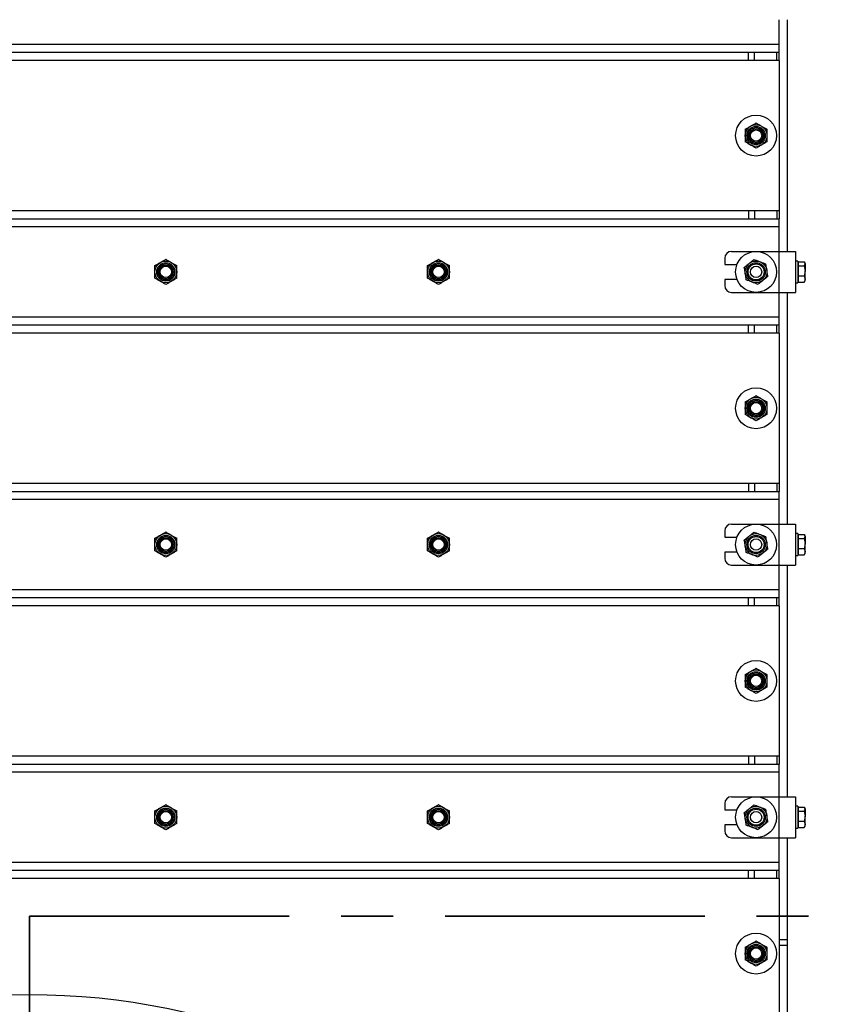
# Model space of a CAD drawing. Units: millimetres. Extents: x 8 to 201, y 4 to 288.
# Drawn here: x 154 to 174, y 217 to 241 of the extents above; entities that cross this region are included whole.
import ezdxf

# ---------------------------------------------------------------- set-up
doc = ezdxf.new("R2010")
doc.units = ezdxf.units.MM
doc.linetypes.add('CENTER', pattern=[10.16, 6.35, -1.27, 1.27, -1.27])

msp = doc.modelspace()

# ---------------------------------------------------------------- linework, layer by layer
at = {"color": 7, "linetype": 'Continuous', "lineweight": 25}
for p, q in [((172.40652, 240.16377), (172.40652, 240.76377)), ((172.60652, 235.0971), (172.60652, 240.76377)), ((135.73985, 240.16377), (172.40652, 240.16377)), ((172.40652, 239.96377), (172.40652, 240.16377)), ((171.65701, 239.96377), (136.48936, 239.96377)), ((171.65701, 239.76377), (171.65701, 239.96377)), ((171.79843, 239.96377), (171.65701, 239.96377)), ((171.79843, 239.76377), (171.79843, 239.96377)), ((172.34794, 239.96377), (171.79843, 239.96377)), ((172.34794, 239.76377), (172.34794, 239.96377)), ((172.40652, 239.96377), (172.34794, 239.96377)), ((172.40652, 239.76377), (172.40652, 239.96377)), ((171.65701, 239.76377), (136.48936, 239.76377)), ((171.79843, 239.76377), (171.65701, 239.76377)), ((172.34794, 239.76377), (171.79843, 239.76377)), ((172.40652, 239.76377), (172.34794, 239.76377)), ((172.40652, 239.76377), (172.40652, 236.0971)), ((136.48936, 236.0971), (171.65701, 236.0971)), ((171.65701, 236.0971), (171.65701, 235.8971)), ((171.65701, 236.0971), (171.79843, 236.0971)), ((171.79843, 236.0971), (171.79843, 235.8971)), ((171.79843, 236.0971), (172.34794, 236.0971)), ((172.34794, 236.0971), (172.34794, 235.8971)), ((172.34794, 236.0971), (172.40652, 236.0971)), ((172.40652, 236.0971), (172.40652, 235.8971)), ((172.40652, 235.6971), (135.73985, 235.6971)), ((136.48936, 235.8971), (171.65701, 235.8971)), ((171.65701, 235.8971), (171.79843, 235.8971)), ((171.79843, 235.8971), (172.34794, 235.8971)), ((172.34794, 235.8971), (172.40652, 235.8971)), ((172.40652, 235.6971), (172.40652, 235.8971)), ((172.40652, 235.0971), (172.40652, 235.6971)), ((171.23985, 235.0971), (172.40652, 235.0971)), ((172.40652, 234.0971), (172.40652, 235.0971)), ((172.40652, 235.0971), (172.80652, 235.0971)), ((172.80652, 235.0971), (172.80652, 234.0971)), ((171.07319, 234.93044), (171.07319, 234.78044)), ((171.07319, 234.78044), (171.37468, 234.78044)), ((172.85985, 234.86377), (172.80652, 234.86377)), ((172.85985, 234.86377), (172.85985, 234.8459)), ((172.85985, 234.8459), (172.85985, 234.33044)), ((172.87985, 234.81377), (172.85985, 234.81377)), ((172.87985, 234.79735), (172.87985, 234.84512)), ((172.87985, 234.84512), (173.01717, 234.84512)), ((172.87985, 234.74959), (172.87985, 234.79735)), ((172.87985, 234.62558), (172.87985, 234.74959)), ((172.87985, 234.74959), (173.01717, 234.74959)), ((173.01717, 234.74959), (173.03652, 234.62558)), ((173.03652, 234.81377), (173.02626, 234.83154)), ((173.03652, 234.79735), (173.03652, 234.81377)), ((173.03652, 234.79735), (173.03652, 234.62558)), ((172.87985, 234.50157), (172.87985, 234.62558)), ((172.87985, 234.50157), (173.01717, 234.50157)), ((172.87985, 234.42533), (172.87985, 234.50157)), ((173.01717, 234.50157), (173.03652, 234.42533)), ((173.03652, 234.42533), (173.03652, 234.62558)), ((171.37468, 234.41377), (171.07319, 234.41377)), ((171.07319, 234.41377), (171.07319, 234.26377)), ((172.80652, 234.33044), (172.85985, 234.33044)), ((172.85985, 234.38044), (172.87985, 234.38044)), ((172.87985, 234.34909), (172.87985, 234.42533)), ((172.87985, 234.34909), (173.01717, 234.34909)), ((173.01717, 234.34909), (173.02426, 234.36322)), ((173.02626, 234.36267), (173.03652, 234.38044)), ((173.03652, 234.38044), (173.03652, 234.42533)), ((171.23985, 234.0971), (172.40652, 234.0971)), ((172.40652, 233.4971), (172.40652, 234.0971)), ((172.40652, 234.0971), (172.80652, 234.0971)), ((172.60652, 228.43044), (172.60652, 234.0971)), ((135.73985, 233.4971), (172.40652, 233.4971)), ((171.65701, 233.2971), (136.48936, 233.2971)), ((171.65701, 233.0971), (171.65701, 233.2971)), ((171.79843, 233.2971), (171.65701, 233.2971)), ((171.79843, 233.0971), (171.79843, 233.2971)), ((172.34794, 233.2971), (171.79843, 233.2971)), ((172.34794, 233.0971), (172.34794, 233.2971)), ((172.40652, 233.2971), (172.34794, 233.2971)), ((172.40652, 233.2971), (172.40652, 233.4971)), ((172.40652, 233.0971), (172.40652, 233.2971)), ((171.65701, 233.0971), (136.48936, 233.0971)), ((171.79843, 233.0971), (171.65701, 233.0971)), ((172.34794, 233.0971), (171.79843, 233.0971)), ((172.40652, 233.0971), (172.34794, 233.0971)), ((172.40652, 233.0971), (172.40652, 229.43044)), ((136.48936, 229.43044), (171.65701, 229.43044)), ((171.65701, 229.43044), (171.65701, 229.23044)), ((171.65701, 229.43044), (171.79843, 229.43044)), ((171.79843, 229.43044), (171.79843, 229.23044)), ((171.79843, 229.43044), (172.34794, 229.43044)), ((172.34794, 229.43044), (172.34794, 229.23044)), ((172.34794, 229.43044), (172.40652, 229.43044)), ((172.40652, 229.43044), (172.40652, 229.23044)), ((136.48936, 229.23044), (171.65701, 229.23044)), ((171.65701, 229.23044), (171.79843, 229.23044)), ((171.79843, 229.23044), (172.34794, 229.23044)), ((172.34794, 229.23044), (172.40652, 229.23044)), ((172.40652, 229.03044), (172.40652, 229.23044)), ((172.40652, 229.03044), (135.73985, 229.03044)), ((172.40652, 228.43044), (172.40652, 229.03044)), ((171.07319, 228.26377), (171.07319, 228.11377)), ((171.23985, 228.43044), (172.40652, 228.43044)), ((172.40652, 227.43044), (172.40652, 228.43044)), ((172.40652, 228.43044), (172.80652, 228.43044)), ((172.80652, 228.43044), (172.80652, 227.43044)), ((171.07319, 228.11377), (171.37468, 228.11377)), ((172.85985, 228.1971), (172.80652, 228.1971)), ((172.85985, 228.1971), (172.85985, 228.17924)), ((172.85985, 228.17924), (172.85985, 227.66377)), ((172.87985, 228.1471), (172.85985, 228.1471)), ((172.87985, 228.13069), (172.87985, 228.17845)), ((172.87985, 228.17845), (173.01717, 228.17845)), ((172.87985, 228.08292), (172.87985, 228.13069)), ((172.87985, 227.95891), (172.87985, 228.08292)), ((172.87985, 228.08292), (173.01717, 228.08292)), ((173.01717, 228.08292), (173.03652, 227.95891)), ((173.03652, 228.1471), (173.02626, 228.16487)), ((173.03652, 228.13069), (173.03652, 228.1471)), ((173.03652, 228.13069), (173.03652, 227.95891)), ((171.07319, 227.7471), (171.07319, 227.5971)), ((171.37468, 227.7471), (171.07319, 227.7471)), ((172.87985, 227.83491), (172.87985, 227.95891)), ((172.87985, 227.83491), (173.01717, 227.83491)), ((172.87985, 227.75866), (172.87985, 227.83491)), ((172.87985, 227.68242), (172.87985, 227.75866)), ((173.01717, 227.83491), (173.03652, 227.75866)), ((173.03652, 227.75866), (173.03652, 227.95891)), ((173.03652, 227.71377), (173.03652, 227.75866)), ((172.80652, 227.66377), (172.85985, 227.66377)), ((172.85985, 227.71377), (172.87985, 227.71377)), ((172.87985, 227.68242), (173.01717, 227.68242)), ((173.01717, 227.68242), (173.02426, 227.69655)), ((173.02626, 227.69601), (173.03652, 227.71377)), ((171.23985, 227.43044), (172.40652, 227.43044)), ((172.40652, 226.83044), (172.40652, 227.43044)), ((172.40652, 227.43044), (172.80652, 227.43044)), ((172.60652, 221.76377), (172.60652, 227.43044)), ((135.73985, 226.83044), (172.40652, 226.83044)), ((172.40652, 226.63044), (172.40652, 226.83044)), ((171.65701, 226.63044), (136.48936, 226.63044)), ((171.65701, 226.43044), (171.65701, 226.63044)), ((171.79843, 226.63044), (171.65701, 226.63044)), ((171.79843, 226.43044), (171.79843, 226.63044)), ((172.34794, 226.63044), (171.79843, 226.63044)), ((172.34794, 226.43044), (172.34794, 226.63044)), ((172.40652, 226.63044), (172.34794, 226.63044)), ((172.40652, 226.43044), (172.40652, 226.63044)), ((171.65701, 226.43044), (136.48936, 226.43044)), ((171.79843, 226.43044), (171.65701, 226.43044)), ((172.34794, 226.43044), (171.79843, 226.43044)), ((172.40652, 226.43044), (172.34794, 226.43044)), ((172.40652, 226.43044), (172.40652, 222.76377)), ((136.48936, 222.76377), (171.65701, 222.76377)), ((171.65701, 222.76377), (171.65701, 222.56377)), ((171.65701, 222.76377), (171.79843, 222.76377)), ((171.79843, 222.76377), (171.79843, 222.56377)), ((171.79843, 222.76377), (172.34794, 222.76377)), ((172.34794, 222.76377), (172.34794, 222.56377)), ((172.34794, 222.76377), (172.40652, 222.76377)), ((172.40652, 222.76377), (172.40652, 222.56377)), ((136.48936, 222.56377), (171.65701, 222.56377)), ((171.65701, 222.56377), (171.79843, 222.56377)), ((171.79843, 222.56377), (172.34794, 222.56377)), ((172.34794, 222.56377), (172.40652, 222.56377)), ((172.40652, 222.36377), (172.40652, 222.56377)), ((172.40652, 222.36377), (135.73985, 222.36377)), ((172.40652, 221.76377), (172.40652, 222.36377)), ((171.23985, 221.76377), (172.40652, 221.76377)), ((172.40652, 220.76377), (172.40652, 221.76377)), ((172.40652, 221.76377), (172.80652, 221.76377)), ((172.80652, 221.76377), (172.80652, 220.76377)), ((171.07319, 221.5971), (171.07319, 221.4471)), ((172.85985, 221.53044), (172.80652, 221.53044)), ((172.85985, 221.53044), (172.85985, 221.51257)), ((172.85985, 221.51257), (172.85985, 220.9971)), ((172.87985, 221.48044), (172.85985, 221.48044)), ((172.87985, 221.46402), (172.87985, 221.51179)), ((172.87985, 221.51179), (173.01717, 221.51179)), ((173.03652, 221.48044), (173.02626, 221.4982)), ((173.03652, 221.46402), (173.03652, 221.48044)), ((171.07319, 221.4471), (171.37468, 221.4471)), ((172.87985, 221.41625), (172.87985, 221.46402)), ((172.87985, 221.29225), (172.87985, 221.41625)), ((172.87985, 221.41625), (173.01717, 221.41625)), ((172.87985, 221.16824), (172.87985, 221.29225)), ((173.01717, 221.41625), (173.03652, 221.29225)), ((173.03652, 221.46402), (173.03652, 221.29225)), ((173.03652, 221.092), (173.03652, 221.29225)), ((171.07319, 221.08044), (171.07319, 220.93044)), ((171.37468, 221.08044), (171.07319, 221.08044)), ((172.85985, 221.0471), (172.87985, 221.0471)), ((172.87985, 221.16824), (173.01717, 221.16824)), ((172.87985, 221.092), (172.87985, 221.16824)), ((172.87985, 221.01576), (172.87985, 221.092)), ((172.87985, 221.01576), (173.01717, 221.01576)), ((173.01717, 221.16824), (173.03652, 221.092)), ((173.01717, 221.01576), (173.02426, 221.02989)), ((173.02626, 221.02934), (173.03652, 221.0471)), ((173.03652, 221.0471), (173.03652, 221.092)), ((171.23985, 220.76377), (172.40652, 220.76377)), ((172.40652, 220.16377), (172.40652, 220.76377)), ((172.40652, 220.76377), (172.80652, 220.76377)), ((172.60652, 218.26377), (172.60652, 220.76377)), ((172.80652, 220.9971), (172.85985, 220.9971)), ((135.73985, 220.16377), (172.40652, 220.16377)), ((172.40652, 219.96377), (172.40652, 220.16377)), ((171.65701, 219.96377), (136.48936, 219.96377)), ((171.65701, 219.76377), (171.65701, 219.96377)), ((171.79843, 219.96377), (171.65701, 219.96377)), ((171.79843, 219.76377), (171.79843, 219.96377)), ((172.34794, 219.96377), (171.79843, 219.96377)), ((172.34794, 219.76377), (172.34794, 219.96377)), ((172.40652, 219.96377), (172.34794, 219.96377)), ((172.40652, 219.76377), (172.40652, 219.96377)), ((171.65701, 219.76377), (136.48936, 219.76377)), ((171.79843, 219.76377), (171.65701, 219.76377)), ((172.34794, 219.76377), (171.79843, 219.76377)), ((172.40652, 219.76377), (172.34794, 219.76377)), ((172.40652, 219.76377), (172.40652, 215.0971)), ((172.60652, 218.26377), (172.40652, 218.26377)), ((172.60652, 218.13044), (172.40652, 218.13044)), ((172.60652, 218.13044), (172.60652, 218.26377)), ((172.60652, 215.0971), (172.60652, 218.13044))]:
    msp.add_line(p, q, dxfattribs=at)
at = {"color": 7, "linetype": 'CENTER', "lineweight": 35}
for q in [(154.07319, 175.28257), (177.58772, 218.84441)]:
    msp.add_line((154.07319, 218.84441), q, dxfattribs=at)
at = {"color": 7, "linetype": 'Continuous', "lineweight": 25}
for centre, radius in [((171.83985, 237.93044), 0.5), ((171.83985, 237.93044), 0.26667), ((171.83985, 237.93044), 0.22378), ((171.83985, 237.93044), 0.19524), ((171.83985, 237.93044), 0.16667), ((171.83985, 237.93044), 0.13907), ((171.83985, 234.5971), 0.5), ((157.40652, 234.5971), 0.26667), ((157.40652, 234.5971), 0.22378), ((157.40652, 234.5971), 0.19524), ((157.40652, 234.5971), 0.16667), ((157.40652, 234.5971), 0.13907), ((164.07319, 234.5971), 0.26667), ((164.07319, 234.5971), 0.22378), ((164.07319, 234.5971), 0.19524), ((164.07319, 234.5971), 0.16667), ((164.07319, 234.5971), 0.13907), ((171.83985, 234.5971), 0.26667), ((171.83985, 234.5971), 0.22378), ((171.83985, 234.5971), 0.19524), ((171.83985, 234.5971), 0.13907), ((171.83985, 231.26377), 0.5), ((171.83985, 231.26377), 0.26667), ((171.83985, 231.26377), 0.22378), ((171.83985, 231.26377), 0.19524), ((171.83985, 231.26377), 0.16667), ((171.83985, 231.26377), 0.13907), ((171.83985, 227.93044), 0.5), ((157.40652, 227.93044), 0.26667), ((157.40652, 227.93044), 0.22378), ((157.40652, 227.93044), 0.19524), ((157.40652, 227.93044), 0.16667), ((157.40652, 227.93044), 0.13907), ((164.07319, 227.93044), 0.26667), ((164.07319, 227.93044), 0.22378), ((164.07319, 227.93044), 0.19524), ((164.07319, 227.93044), 0.16667), ((164.07319, 227.93044), 0.13907), ((171.83985, 227.93044), 0.26667), ((171.83985, 227.93044), 0.22378), ((171.83985, 227.93044), 0.19524), ((171.83985, 227.93044), 0.13907), ((171.83985, 224.5971), 0.5), ((171.83985, 224.5971), 0.26667), ((171.83985, 224.5971), 0.22378), ((171.83985, 224.5971), 0.19524), ((171.83985, 224.5971), 0.16667), ((171.83985, 224.5971), 0.13907), ((171.83985, 221.26377), 0.5), ((157.40652, 221.26377), 0.26667), ((157.40652, 221.26377), 0.22378), ((164.07319, 221.26377), 0.26667), ((164.07319, 221.26377), 0.22378), ((171.83985, 221.26377), 0.26667), ((171.83985, 221.26377), 0.22378), ((157.40652, 221.26377), 0.19524), ((157.40652, 221.26377), 0.16667), ((157.40652, 221.26377), 0.13907), ((164.07319, 221.26377), 0.19524), ((164.07319, 221.26377), 0.16667), ((164.07319, 221.26377), 0.13907), ((171.83985, 221.26377), 0.19524), ((171.83985, 221.26377), 0.13907), ((171.83985, 217.93044), 0.5), ((171.83985, 217.93044), 0.26667), ((171.83985, 217.93044), 0.22378), ((171.83985, 217.93044), 0.19524), ((171.83985, 217.93044), 0.16667), ((171.83985, 217.93044), 0.13907), ((154.07319, 200.26377), 16.66667)]:
    msp.add_circle(centre, radius, dxfattribs=at)
for centre, start, end in [((171.23985, 234.93044), 90, 180), ((171.23985, 234.26377), 180, 270), ((171.23985, 228.26377), 90, 180), ((171.23985, 227.5971), 180, 270), ((171.23985, 221.5971), 90, 180), ((171.23985, 220.93044), 180, 270)]:
    msp.add_arc(centre, 0.16667, start, end, dxfattribs=at)
for points, knots in [([(171.57319, 238.0844), (171.59484, 238.0969), (171.63854, 238.12213), (171.68372, 238.14822), (171.70652, 238.16138)], [0, 0, 0, 0, 0.49545796, 1, 1, 1, 1]), ([(171.70652, 238.16138), (171.70968, 238.1632), (171.73361, 238.17702), (171.77874, 238.20307), (171.81936, 238.22653), (171.83985, 238.23836)], [0, 0, 0, 0, 0.07008577, 0.53078223, 1, 1, 1, 1]), ([(171.83985, 238.23836), (171.86151, 238.22586), (171.90521, 238.20062), (171.95039, 238.17454), (171.97319, 238.16138)], [0, 0, 0, 0, 0.49545796, 1, 1, 1, 1]), ([(171.97319, 238.16138), (171.97635, 238.15955), (172.00028, 238.14574), (172.04541, 238.11968), (172.08602, 238.09623), (172.10652, 238.0844)], [0, 0, 0, 0, 0.07008577, 0.53078223, 1, 1, 1, 1]), ([(171.57319, 238.0844), (171.57319, 238.07147), (171.57319, 238.02129), (171.57319, 237.96915), (171.57319, 237.93044)], [0, 0, 0, 0, 0.25755135, 1, 1, 1, 1]), ([(171.57319, 237.93044), (171.57319, 237.91644), (171.57319, 237.86433), (171.57319, 237.81359), (171.57319, 237.77648)], [0, 0, 0, 0, 0.26863361, 1, 1, 1, 1]), ([(172.10652, 238.0844), (172.10652, 238.07147), (172.10652, 238.02129), (172.10652, 237.96915), (172.10652, 237.93044)], [0, 0, 0, 0, 0.25755135, 1, 1, 1, 1]), ([(172.10652, 237.93044), (172.10652, 237.91644), (172.10652, 237.86433), (172.10652, 237.81359), (172.10652, 237.77648)], [0, 0, 0, 0, 0.26863361, 1, 1, 1, 1]), ([(171.70652, 237.6995), (171.70336, 237.70132), (171.67943, 237.71514), (171.6343, 237.74119), (171.59368, 237.76465), (171.57319, 237.77648)], [0, 0, 0, 0, 0.07008577, 0.53078223, 1, 1, 1, 1]), ([(171.83985, 237.62252), (171.8182, 237.63502), (171.77449, 237.66025), (171.72931, 237.68634), (171.70652, 237.6995)], [0, 0, 0, 0, 0.49545796, 1, 1, 1, 1]), ([(171.97319, 237.6995), (171.97003, 237.69767), (171.94609, 237.68386), (171.90097, 237.6578), (171.86035, 237.63435), (171.83985, 237.62252)], [0, 0, 0, 0, 0.07008577, 0.53078223, 1, 1, 1, 1]), ([(172.10652, 237.77648), (172.08487, 237.76398), (172.04116, 237.73874), (171.99598, 237.71266), (171.97319, 237.6995)], [0, 0, 0, 0, 0.49545796, 1, 1, 1, 1]), ([(157.13926, 234.75004), (157.16087, 234.76262), (157.20447, 234.78802), (157.24955, 234.81428), (157.2723, 234.82753)], [0, 0, 0, 0, 0.49545796, 1, 1, 1, 1]), ([(157.13985, 234.59608), (157.1398, 234.61008), (157.1396, 234.66219), (157.1394, 234.71293), (157.13926, 234.75004)], [0, 0, 0, 0, 0.26863361, 1, 1, 1, 1]), ([(157.2723, 234.82753), (157.27545, 234.82937), (157.29933, 234.84328), (157.34435, 234.8695), (157.38488, 234.89311), (157.40533, 234.90502)], [0, 0, 0, 0, 0.07008577, 0.53078223, 1, 1, 1, 1]), ([(157.40533, 234.90502), (157.42703, 234.8926), (157.47084, 234.86754), (157.51612, 234.84163), (157.53896, 234.82856)], [0, 0, 0, 0, 0.49545796, 1, 1, 1, 1]), ([(157.53896, 234.82856), (157.54213, 234.82675), (157.56611, 234.81302), (157.61134, 234.78714), (157.65205, 234.76385), (157.67259, 234.75209)], [0, 0, 0, 0, 0.07008577, 0.53078223, 1, 1, 1, 1]), ([(157.67318, 234.59813), (157.67313, 234.61213), (157.67293, 234.66424), (157.67273, 234.71498), (157.67259, 234.75209)], [0, 0, 0, 0, 0.26863361, 1, 1, 1, 1]), ([(163.80593, 234.75004), (163.82753, 234.76262), (163.87114, 234.78802), (163.91622, 234.81428), (163.93896, 234.82753)], [0, 0, 0, 0, 0.49545796, 1, 1, 1, 1]), ([(163.80652, 234.59608), (163.80647, 234.61008), (163.80627, 234.66219), (163.80607, 234.71293), (163.80593, 234.75004)], [0, 0, 0, 0, 0.26863361, 1, 1, 1, 1]), ([(163.93896, 234.82753), (163.94212, 234.82937), (163.966, 234.84328), (164.01102, 234.8695), (164.05155, 234.89311), (164.072, 234.90502)], [0, 0, 0, 0, 0.07008577, 0.53078223, 1, 1, 1, 1]), ([(164.072, 234.90502), (164.0937, 234.8926), (164.1375, 234.86754), (164.18278, 234.84163), (164.20563, 234.82856)], [0, 0, 0, 0, 0.49545796, 1, 1, 1, 1]), ([(164.20563, 234.82856), (164.20879, 234.82675), (164.23278, 234.81302), (164.27801, 234.78714), (164.31872, 234.76385), (164.33926, 234.75209)], [0, 0, 0, 0, 0.07008577, 0.53078223, 1, 1, 1, 1]), ([(164.33985, 234.59813), (164.3398, 234.61213), (164.3396, 234.66424), (164.3394, 234.71498), (164.33926, 234.75209)], [0, 0, 0, 0, 0.26863361, 1, 1, 1, 1]), ([(171.5524, 234.7075), (171.57183, 234.72323), (171.61106, 234.75498), (171.65161, 234.78781), (171.67206, 234.80437)], [0, 0, 0, 0, 0.495457963, 1, 1, 1, 1]), ([(171.67206, 234.80437), (171.6749, 234.80667), (171.69638, 234.82405), (171.73688, 234.85684), (171.77333, 234.88635), (171.79173, 234.90124)], [0, 0, 0, 0, 0.07008577, 0.53078223, 1, 1, 1, 1]), ([(171.79173, 234.90124), (171.81507, 234.89228), (171.86218, 234.87418), (171.91088, 234.85548), (171.93545, 234.84605)], [0, 0, 0, 0, 0.495457963, 1, 1, 1, 1]), ([(171.93545, 234.84605), (171.93886, 234.84474), (171.96466, 234.83483), (172.0133, 234.81615), (172.05709, 234.79933), (172.07918, 234.79085)], [0, 0, 0, 0, 0.07008577, 0.53078223, 1, 1, 1, 1]), ([(172.10324, 234.63878), (172.10105, 234.65261), (172.09291, 234.70408), (172.08498, 234.7542), (172.07918, 234.79085)], [0, 0, 0, 0, 0.26863361, 1, 1, 1, 1]), ([(173.01717, 234.84512), (173.01972, 234.84164), (173.03111, 234.82608), (173.03416, 234.80991), (173.03652, 234.79735)], [0, 0, 0, 0, 0.22371328, 1, 1, 1, 1]), ([(173.03652, 234.79735), (173.03629, 234.79344), (173.03533, 234.77728), (173.025, 234.76153), (173.01717, 234.74959)], [0, 0, 0, 0, 0.241851417, 1, 1, 1, 1]), ([(157.14045, 234.44212), (157.1404, 234.45504), (157.1402, 234.50523), (157.14, 234.55737), (157.13985, 234.59608)], [0, 0, 0, 0, 0.25755135, 1, 1, 1, 1]), ([(157.67378, 234.44417), (157.67373, 234.4571), (157.67353, 234.50728), (157.67333, 234.55942), (157.67318, 234.59813)], [0, 0, 0, 0, 0.25755135, 1, 1, 1, 1]), ([(163.80711, 234.44212), (163.80707, 234.45504), (163.80687, 234.50523), (163.80667, 234.55737), (163.80652, 234.59608)], [0, 0, 0, 0, 0.25755135, 1, 1, 1, 1]), ([(164.34044, 234.44417), (164.34039, 234.4571), (164.3402, 234.50728), (164.34, 234.55942), (164.33985, 234.59813)], [0, 0, 0, 0, 0.25755135, 1, 1, 1, 1]), ([(171.57646, 234.55543), (171.57427, 234.56926), (171.56613, 234.62073), (171.5582, 234.67084), (171.5524, 234.7075)], [0, 0, 0, 0, 0.26863361, 1, 1, 1, 1]), ([(171.60052, 234.40336), (171.5985, 234.41613), (171.59066, 234.4657), (171.58251, 234.51719), (171.57646, 234.55543)], [0, 0, 0, 0, 0.25755135, 1, 1, 1, 1]), ([(172.1273, 234.48671), (172.10787, 234.47098), (172.06865, 234.43923), (172.0281, 234.4064), (172.00764, 234.38984)], [0, 0, 0, 0, 0.49545796, 1, 1, 1, 1]), ([(172.1273, 234.48671), (172.12528, 234.49948), (172.11744, 234.54905), (172.10929, 234.60055), (172.10324, 234.63878)], [0, 0, 0, 0, 0.25755135, 1, 1, 1, 1]), ([(173.03652, 234.62558), (173.0365, 234.62264), (173.03622, 234.58076), (173.02635, 234.53973), (173.01717, 234.50157)], [0, 0, 0, 0, 0.070214766, 1, 1, 1, 1]), ([(157.27408, 234.36565), (157.27091, 234.36746), (157.24692, 234.38119), (157.2017, 234.40707), (157.16099, 234.43036), (157.14045, 234.44212)], [0, 0, 0, 0, 0.07008577, 0.53078223, 1, 1, 1, 1]), ([(157.40771, 234.28919), (157.386, 234.30161), (157.3422, 234.32667), (157.29692, 234.35258), (157.27408, 234.36565)], [0, 0, 0, 0, 0.49545796, 1, 1, 1, 1]), ([(157.54074, 234.36668), (157.53759, 234.36484), (157.51371, 234.35093), (157.46868, 234.32471), (157.42816, 234.3011), (157.40771, 234.28919)], [0, 0, 0, 0, 0.07008577, 0.53078223, 1, 1, 1, 1]), ([(157.67378, 234.44417), (157.65217, 234.43159), (157.60856, 234.40619), (157.56349, 234.37993), (157.54074, 234.36668)], [0, 0, 0, 0, 0.495457963, 1, 1, 1, 1]), ([(163.94074, 234.36565), (163.93758, 234.36746), (163.91359, 234.38119), (163.86836, 234.40707), (163.82766, 234.43036), (163.80711, 234.44212)], [0, 0, 0, 0, 0.07008577, 0.53078223, 1, 1, 1, 1]), ([(164.07437, 234.28919), (164.05267, 234.30161), (164.00887, 234.32667), (163.96359, 234.35258), (163.94074, 234.36565)], [0, 0, 0, 0, 0.49545796, 1, 1, 1, 1]), ([(164.20741, 234.36668), (164.20426, 234.36484), (164.18038, 234.35093), (164.13535, 234.32471), (164.09482, 234.3011), (164.07437, 234.28919)], [0, 0, 0, 0, 0.07008577, 0.53078223, 1, 1, 1, 1]), ([(164.34044, 234.44417), (164.31884, 234.43159), (164.27523, 234.40619), (164.23015, 234.37993), (164.20741, 234.36668)], [0, 0, 0, 0, 0.49545796, 1, 1, 1, 1]), ([(171.74425, 234.34816), (171.74084, 234.34947), (171.71504, 234.35938), (171.6664, 234.37806), (171.62262, 234.39488), (171.60052, 234.40336)], [0, 0, 0, 0, 0.07008577, 0.53078223, 1, 1, 1, 1]), ([(171.88798, 234.29297), (171.86463, 234.30193), (171.81752, 234.32003), (171.76882, 234.33873), (171.74425, 234.34816)], [0, 0, 0, 0, 0.49545796, 1, 1, 1, 1]), ([(172.00764, 234.38984), (172.0048, 234.38754), (171.98332, 234.37016), (171.94282, 234.33737), (171.90637, 234.30786), (171.88798, 234.29297)], [0, 0, 0, 0, 0.07008577, 0.53078223, 1, 1, 1, 1]), ([(173.03652, 234.42533), (173.0365, 234.42352), (173.03622, 234.39778), (173.02635, 234.37255), (173.01717, 234.34909)], [0, 0, 0, 0, 0.07021477, 1, 1, 1, 1]), ([(171.57319, 231.41773), (171.59484, 231.43023), (171.63854, 231.45547), (171.68372, 231.48155), (171.70652, 231.49471)], [0, 0, 0, 0, 0.49545796, 1, 1, 1, 1]), ([(171.57319, 231.41773), (171.57319, 231.40481), (171.57319, 231.35462), (171.57319, 231.30248), (171.57319, 231.26377)], [0, 0, 0, 0, 0.25755135, 1, 1, 1, 1]), ([(171.70652, 231.49471), (171.70968, 231.49654), (171.73361, 231.51035), (171.77874, 231.53641), (171.81936, 231.55986), (171.83985, 231.57169)], [0, 0, 0, 0, 0.07008577, 0.53078223, 1, 1, 1, 1]), ([(171.83985, 231.57169), (171.86151, 231.55919), (171.90521, 231.53396), (171.95039, 231.50787), (171.97319, 231.49471)], [0, 0, 0, 0, 0.49545796, 1, 1, 1, 1]), ([(171.97319, 231.49471), (171.97635, 231.49289), (172.00028, 231.47907), (172.04541, 231.45302), (172.08602, 231.42956), (172.10652, 231.41773)], [0, 0, 0, 0, 0.07008577, 0.53078223, 1, 1, 1, 1]), ([(172.10652, 231.41773), (172.10652, 231.40481), (172.10652, 231.35462), (172.10652, 231.30248), (172.10652, 231.26377)], [0, 0, 0, 0, 0.25755135, 1, 1, 1, 1]), ([(171.57319, 231.26377), (171.57319, 231.24977), (171.57319, 231.19766), (171.57319, 231.14692), (171.57319, 231.10981)], [0, 0, 0, 0, 0.26863361, 1, 1, 1, 1]), ([(171.70652, 231.03283), (171.70336, 231.03466), (171.67943, 231.04847), (171.6343, 231.07453), (171.59368, 231.09798), (171.57319, 231.10981)], [0, 0, 0, 0, 0.07008577, 0.53078223, 1, 1, 1, 1]), ([(172.10652, 231.10981), (172.08487, 231.09731), (172.04116, 231.07208), (171.99598, 231.04599), (171.97319, 231.03283)], [0, 0, 0, 0, 0.49545796, 1, 1, 1, 1]), ([(172.10652, 231.26377), (172.10652, 231.24977), (172.10652, 231.19766), (172.10652, 231.14692), (172.10652, 231.10981)], [0, 0, 0, 0, 0.26863361, 1, 1, 1, 1]), ([(171.83985, 230.95585), (171.8182, 230.96835), (171.77449, 230.99359), (171.72931, 231.01967), (171.70652, 231.03283)], [0, 0, 0, 0, 0.495457963, 1, 1, 1, 1]), ([(171.97319, 231.03283), (171.97003, 231.03101), (171.94609, 231.01719), (171.90097, 230.99114), (171.86035, 230.96768), (171.83985, 230.95585)], [0, 0, 0, 0, 0.07008577, 0.53078223, 1, 1, 1, 1]), ([(157.2723, 228.16086), (157.27545, 228.1627), (157.29933, 228.17661), (157.34435, 228.20284), (157.38488, 228.22644), (157.40533, 228.23836)], [0, 0, 0, 0, 0.07008577, 0.53078223, 1, 1, 1, 1]), ([(157.40533, 228.23836), (157.42703, 228.22594), (157.47084, 228.20087), (157.51612, 228.17496), (157.53896, 228.16189)], [0, 0, 0, 0, 0.49545796, 1, 1, 1, 1]), ([(163.93896, 228.16086), (163.94212, 228.1627), (163.966, 228.17661), (164.01102, 228.20284), (164.05155, 228.22644), (164.072, 228.23836)], [0, 0, 0, 0, 0.070085768, 0.530782234, 1, 1, 1, 1]), ([(164.072, 228.23836), (164.0937, 228.22594), (164.1375, 228.20087), (164.18278, 228.17496), (164.20563, 228.16189)], [0, 0, 0, 0, 0.495457963, 1, 1, 1, 1]), ([(171.67206, 228.1377), (171.6749, 228.14), (171.69638, 228.15739), (171.73688, 228.19017), (171.77333, 228.21968), (171.79173, 228.23457)], [0, 0, 0, 0, 0.07008577, 0.53078223, 1, 1, 1, 1]), ([(171.79173, 228.23457), (171.81507, 228.22561), (171.86218, 228.20752), (171.91088, 228.18882), (171.93545, 228.17938)], [0, 0, 0, 0, 0.49545796, 1, 1, 1, 1]), ([(157.13926, 228.08337), (157.16087, 228.09595), (157.20447, 228.12136), (157.24955, 228.14761), (157.2723, 228.16086)], [0, 0, 0, 0, 0.49545796, 1, 1, 1, 1]), ([(157.13985, 227.92941), (157.1398, 227.94341), (157.1396, 227.99552), (157.1394, 228.04626), (157.13926, 228.08337)], [0, 0, 0, 0, 0.26863361, 1, 1, 1, 1]), ([(157.53896, 228.16189), (157.54213, 228.16008), (157.56611, 228.14635), (157.61134, 228.12047), (157.65205, 228.09718), (157.67259, 228.08543)], [0, 0, 0, 0, 0.07008577, 0.53078223, 1, 1, 1, 1]), ([(157.67318, 227.93147), (157.67313, 227.94547), (157.67293, 227.99758), (157.67273, 228.04832), (157.67259, 228.08543)], [0, 0, 0, 0, 0.26863361, 1, 1, 1, 1]), ([(163.80593, 228.08337), (163.82753, 228.09595), (163.87114, 228.12136), (163.91622, 228.14761), (163.93896, 228.16086)], [0, 0, 0, 0, 0.49545796, 1, 1, 1, 1]), ([(163.80652, 227.92941), (163.80647, 227.94341), (163.80627, 227.99552), (163.80607, 228.04626), (163.80593, 228.08337)], [0, 0, 0, 0, 0.26863361, 1, 1, 1, 1]), ([(164.20563, 228.16189), (164.20879, 228.16008), (164.23278, 228.14635), (164.27801, 228.12047), (164.31872, 228.09718), (164.33926, 228.08543)], [0, 0, 0, 0, 0.07008577, 0.53078223, 1, 1, 1, 1]), ([(164.33985, 227.93147), (164.3398, 227.94547), (164.3396, 227.99758), (164.3394, 228.04832), (164.33926, 228.08543)], [0, 0, 0, 0, 0.26863361, 1, 1, 1, 1]), ([(171.5524, 228.04083), (171.57183, 228.05656), (171.61106, 228.08832), (171.65161, 228.12114), (171.67206, 228.1377)], [0, 0, 0, 0, 0.495457963, 1, 1, 1, 1]), ([(171.57646, 227.88876), (171.57427, 227.90259), (171.56613, 227.95406), (171.5582, 228.00418), (171.5524, 228.04083)], [0, 0, 0, 0, 0.26863361, 1, 1, 1, 1]), ([(171.93545, 228.17938), (171.93886, 228.17807), (171.96466, 228.16816), (172.0133, 228.14948), (172.05709, 228.13267), (172.07918, 228.12418)], [0, 0, 0, 0, 0.07008577, 0.53078223, 1, 1, 1, 1]), ([(172.10324, 227.97211), (172.10105, 227.98594), (172.09291, 228.03741), (172.08498, 228.08753), (172.07918, 228.12418)], [0, 0, 0, 0, 0.26863361, 1, 1, 1, 1]), ([(173.01717, 228.17845), (173.01972, 228.17497), (173.03111, 228.15942), (173.03416, 228.14324), (173.03652, 228.13069)], [0, 0, 0, 0, 0.22371328, 1, 1, 1, 1]), ([(173.03652, 228.13069), (173.03629, 228.12678), (173.03533, 228.11061), (173.025, 228.09486), (173.01717, 228.08292)], [0, 0, 0, 0, 0.24185142, 1, 1, 1, 1]), ([(157.14045, 227.77545), (157.1404, 227.78838), (157.1402, 227.83856), (157.14, 227.8907), (157.13985, 227.92941)], [0, 0, 0, 0, 0.25755135, 1, 1, 1, 1]), ([(157.27408, 227.69899), (157.27091, 227.7008), (157.24692, 227.71452), (157.2017, 227.7404), (157.16099, 227.7637), (157.14045, 227.77545)], [0, 0, 0, 0, 0.07008577, 0.53078223, 1, 1, 1, 1]), ([(157.67378, 227.77751), (157.65217, 227.76492), (157.60856, 227.73952), (157.56349, 227.71326), (157.54074, 227.70001)], [0, 0, 0, 0, 0.49545796, 1, 1, 1, 1]), ([(157.67378, 227.77751), (157.67373, 227.79043), (157.67353, 227.84062), (157.67333, 227.89276), (157.67318, 227.93147)], [0, 0, 0, 0, 0.25755135, 1, 1, 1, 1]), ([(163.80711, 227.77545), (163.80707, 227.78838), (163.80687, 227.83856), (163.80667, 227.8907), (163.80652, 227.92941)], [0, 0, 0, 0, 0.25755135, 1, 1, 1, 1]), ([(163.94074, 227.69899), (163.93758, 227.7008), (163.91359, 227.71452), (163.86836, 227.7404), (163.82766, 227.7637), (163.80711, 227.77545)], [0, 0, 0, 0, 0.07008577, 0.53078223, 1, 1, 1, 1]), ([(164.34044, 227.77751), (164.31884, 227.76492), (164.27523, 227.73952), (164.23015, 227.71326), (164.20741, 227.70001)], [0, 0, 0, 0, 0.49545796, 1, 1, 1, 1]), ([(164.34044, 227.77751), (164.34039, 227.79043), (164.3402, 227.84062), (164.34, 227.89276), (164.33985, 227.93147)], [0, 0, 0, 0, 0.25755135, 1, 1, 1, 1]), ([(171.60052, 227.73669), (171.5985, 227.74946), (171.59066, 227.79903), (171.58251, 227.85053), (171.57646, 227.88876)], [0, 0, 0, 0, 0.25755135, 1, 1, 1, 1]), ([(172.1273, 227.82005), (172.10787, 227.80431), (172.06865, 227.77256), (172.0281, 227.73974), (172.00764, 227.72317)], [0, 0, 0, 0, 0.495457963, 1, 1, 1, 1]), ([(172.1273, 227.82005), (172.12528, 227.83281), (172.11744, 227.88238), (172.10929, 227.93388), (172.10324, 227.97211)], [0, 0, 0, 0, 0.25755135, 1, 1, 1, 1]), ([(173.03652, 227.95891), (173.0365, 227.95597), (173.03622, 227.9141), (173.02635, 227.87306), (173.01717, 227.83491)], [0, 0, 0, 0, 0.07021477, 1, 1, 1, 1]), ([(173.03652, 227.75866), (173.0365, 227.75686), (173.03622, 227.73111), (173.02635, 227.70588), (173.01717, 227.68242)], [0, 0, 0, 0, 0.07021477, 1, 1, 1, 1]), ([(157.40771, 227.62252), (157.386, 227.63494), (157.3422, 227.66), (157.29692, 227.68591), (157.27408, 227.69899)], [0, 0, 0, 0, 0.49545796, 1, 1, 1, 1]), ([(157.54074, 227.70001), (157.53759, 227.69818), (157.51371, 227.68427), (157.46868, 227.65804), (157.42816, 227.63443), (157.40771, 227.62252)], [0, 0, 0, 0, 0.07008577, 0.53078223, 1, 1, 1, 1]), ([(164.07437, 227.62252), (164.05267, 227.63494), (164.00887, 227.66), (163.96359, 227.68591), (163.94074, 227.69899)], [0, 0, 0, 0, 0.49545796, 1, 1, 1, 1]), ([(164.20741, 227.70001), (164.20426, 227.69818), (164.18038, 227.68427), (164.13535, 227.65804), (164.09482, 227.63443), (164.07437, 227.62252)], [0, 0, 0, 0, 0.07008577, 0.53078223, 1, 1, 1, 1]), ([(171.74425, 227.6815), (171.74084, 227.68281), (171.71504, 227.69271), (171.6664, 227.71139), (171.62262, 227.72821), (171.60052, 227.73669)], [0, 0, 0, 0, 0.07008577, 0.53078223, 1, 1, 1, 1]), ([(171.88798, 227.6263), (171.86463, 227.63527), (171.81752, 227.65336), (171.76882, 227.67206), (171.74425, 227.6815)], [0, 0, 0, 0, 0.49545796, 1, 1, 1, 1]), ([(172.00764, 227.72317), (172.0048, 227.72088), (171.98332, 227.70349), (171.94282, 227.6707), (171.90637, 227.64119), (171.88798, 227.6263)], [0, 0, 0, 0, 0.07008577, 0.53078223, 1, 1, 1, 1]), ([(171.70652, 224.82805), (171.70968, 224.82987), (171.73361, 224.84369), (171.77874, 224.86974), (171.81936, 224.89319), (171.83985, 224.90503)], [0, 0, 0, 0, 0.07008577, 0.53078223, 1, 1, 1, 1]), ([(171.83985, 224.90503), (171.86151, 224.89252), (171.90521, 224.86729), (171.95039, 224.84121), (171.97319, 224.82805)], [0, 0, 0, 0, 0.49545796, 1, 1, 1, 1]), ([(171.57319, 224.75106), (171.59484, 224.76357), (171.63854, 224.7888), (171.68372, 224.81488), (171.70652, 224.82805)], [0, 0, 0, 0, 0.49545796, 1, 1, 1, 1]), ([(171.57319, 224.75106), (171.57319, 224.73814), (171.57319, 224.68795), (171.57319, 224.63582), (171.57319, 224.5971)], [0, 0, 0, 0, 0.25755135, 1, 1, 1, 1]), ([(171.97319, 224.82805), (171.97635, 224.82622), (172.00028, 224.8124), (172.04541, 224.78635), (172.08602, 224.7629), (172.10652, 224.75106)], [0, 0, 0, 0, 0.07008577, 0.53078223, 1, 1, 1, 1]), ([(172.10652, 224.75106), (172.10652, 224.73814), (172.10652, 224.68795), (172.10652, 224.63582), (172.10652, 224.5971)], [0, 0, 0, 0, 0.25755135, 1, 1, 1, 1]), ([(171.57319, 224.5971), (171.57319, 224.58311), (171.57319, 224.53099), (171.57319, 224.48025), (171.57319, 224.44314)], [0, 0, 0, 0, 0.26863361, 1, 1, 1, 1]), ([(171.70652, 224.36616), (171.70336, 224.36799), (171.67943, 224.38181), (171.6343, 224.40786), (171.59368, 224.43131), (171.57319, 224.44314)], [0, 0, 0, 0, 0.07008577, 0.53078223, 1, 1, 1, 1]), ([(172.10652, 224.44314), (172.08487, 224.43064), (172.04116, 224.40541), (171.99598, 224.37933), (171.97319, 224.36616)], [0, 0, 0, 0, 0.49545796, 1, 1, 1, 1]), ([(172.10652, 224.5971), (172.10652, 224.58311), (172.10652, 224.53099), (172.10652, 224.48025), (172.10652, 224.44314)], [0, 0, 0, 0, 0.26863361, 1, 1, 1, 1]), ([(171.83985, 224.28918), (171.8182, 224.30169), (171.77449, 224.32692), (171.72931, 224.353), (171.70652, 224.36616)], [0, 0, 0, 0, 0.495457963, 1, 1, 1, 1]), ([(171.97319, 224.36616), (171.97003, 224.36434), (171.94609, 224.35052), (171.90097, 224.32447), (171.86035, 224.30102), (171.83985, 224.28918)], [0, 0, 0, 0, 0.07008577, 0.53078223, 1, 1, 1, 1]), ([(157.13926, 221.4167), (157.16087, 221.42929), (157.20447, 221.45469), (157.24955, 221.48095), (157.2723, 221.4942)], [0, 0, 0, 0, 0.49545796, 1, 1, 1, 1]), ([(157.2723, 221.4942), (157.27545, 221.49603), (157.29933, 221.50994), (157.34435, 221.53617), (157.38488, 221.55978), (157.40533, 221.57169)], [0, 0, 0, 0, 0.07008577, 0.53078223, 1, 1, 1, 1]), ([(157.40533, 221.57169), (157.42703, 221.55927), (157.47084, 221.53421), (157.51612, 221.5083), (157.53896, 221.49522)], [0, 0, 0, 0, 0.49545796, 1, 1, 1, 1]), ([(157.53896, 221.49522), (157.54213, 221.49341), (157.56611, 221.47969), (157.61134, 221.45381), (157.65205, 221.43051), (157.67259, 221.41876)], [0, 0, 0, 0, 0.07008577, 0.53078223, 1, 1, 1, 1]), ([(163.80593, 221.4167), (163.82753, 221.42929), (163.87114, 221.45469), (163.91622, 221.48095), (163.93896, 221.4942)], [0, 0, 0, 0, 0.49545796, 1, 1, 1, 1]), ([(163.93896, 221.4942), (163.94212, 221.49603), (163.966, 221.50994), (164.01102, 221.53617), (164.05155, 221.55978), (164.072, 221.57169)], [0, 0, 0, 0, 0.070085768, 0.530782234, 1, 1, 1, 1]), ([(164.072, 221.57169), (164.0937, 221.55927), (164.1375, 221.53421), (164.18278, 221.5083), (164.20563, 221.49522)], [0, 0, 0, 0, 0.495457963, 1, 1, 1, 1]), ([(164.20563, 221.49522), (164.20879, 221.49341), (164.23278, 221.47969), (164.27801, 221.45381), (164.31872, 221.43051), (164.33926, 221.41876)], [0, 0, 0, 0, 0.07008577, 0.53078223, 1, 1, 1, 1]), ([(171.67206, 221.47104), (171.6749, 221.47333), (171.69638, 221.49072), (171.73688, 221.52351), (171.77333, 221.55302), (171.79173, 221.56791)], [0, 0, 0, 0, 0.07008577, 0.53078223, 1, 1, 1, 1]), ([(171.79173, 221.56791), (171.81507, 221.55894), (171.86218, 221.54085), (171.91088, 221.52215), (171.93545, 221.51271)], [0, 0, 0, 0, 0.49545796, 1, 1, 1, 1]), ([(171.93545, 221.51271), (171.93886, 221.5114), (171.96466, 221.5015), (172.0133, 221.48282), (172.05709, 221.466), (172.07918, 221.45752)], [0, 0, 0, 0, 0.07008577, 0.53078223, 1, 1, 1, 1]), ([(173.01717, 221.51179), (173.01972, 221.50831), (173.03111, 221.49275), (173.03416, 221.47658), (173.03652, 221.46402)], [0, 0, 0, 0, 0.22371328, 1, 1, 1, 1]), ([(157.13985, 221.26274), (157.1398, 221.27674), (157.1396, 221.32885), (157.1394, 221.37959), (157.13926, 221.4167)], [0, 0, 0, 0, 0.26863361, 1, 1, 1, 1]), ([(157.14045, 221.10878), (157.1404, 221.12171), (157.1402, 221.17189), (157.14, 221.22403), (157.13985, 221.26274)], [0, 0, 0, 0, 0.25755135, 1, 1, 1, 1]), ([(157.67318, 221.2648), (157.67313, 221.2788), (157.67293, 221.33091), (157.67273, 221.38165), (157.67259, 221.41876)], [0, 0, 0, 0, 0.26863361, 1, 1, 1, 1]), ([(157.67378, 221.11084), (157.67373, 221.12377), (157.67353, 221.17395), (157.67333, 221.22609), (157.67318, 221.2648)], [0, 0, 0, 0, 0.25755135, 1, 1, 1, 1]), ([(163.80652, 221.26274), (163.80647, 221.27674), (163.80627, 221.32885), (163.80607, 221.37959), (163.80593, 221.4167)], [0, 0, 0, 0, 0.26863361, 1, 1, 1, 1]), ([(163.80711, 221.10878), (163.80707, 221.12171), (163.80687, 221.17189), (163.80667, 221.22403), (163.80652, 221.26274)], [0, 0, 0, 0, 0.25755135, 1, 1, 1, 1]), ([(164.33985, 221.2648), (164.3398, 221.2788), (164.3396, 221.33091), (164.3394, 221.38165), (164.33926, 221.41876)], [0, 0, 0, 0, 0.26863361, 1, 1, 1, 1]), ([(164.34044, 221.11084), (164.34039, 221.12377), (164.3402, 221.17395), (164.34, 221.22609), (164.33985, 221.2648)], [0, 0, 0, 0, 0.25755135, 1, 1, 1, 1]), ([(171.5524, 221.37416), (171.57183, 221.3899), (171.61106, 221.42165), (171.65161, 221.45447), (171.67206, 221.47104)], [0, 0, 0, 0, 0.495457963, 1, 1, 1, 1]), ([(171.57646, 221.2221), (171.57427, 221.23592), (171.56613, 221.2874), (171.5582, 221.33751), (171.5524, 221.37416)], [0, 0, 0, 0, 0.26863361, 1, 1, 1, 1]), ([(172.10324, 221.30545), (172.10105, 221.31928), (172.09291, 221.37075), (172.08498, 221.42086), (172.07918, 221.45752)], [0, 0, 0, 0, 0.26863361, 1, 1, 1, 1]), ([(172.1273, 221.15338), (172.12528, 221.16615), (172.11744, 221.21571), (172.10929, 221.26721), (172.10324, 221.30545)], [0, 0, 0, 0, 0.25755135, 1, 1, 1, 1]), ([(173.03652, 221.46402), (173.03629, 221.46011), (173.03533, 221.44395), (173.025, 221.4282), (173.01717, 221.41625)], [0, 0, 0, 0, 0.24185142, 1, 1, 1, 1]), ([(173.03652, 221.29225), (173.0365, 221.28931), (173.03622, 221.24743), (173.02635, 221.20639), (173.01717, 221.16824)], [0, 0, 0, 0, 0.07021477, 1, 1, 1, 1]), ([(157.27408, 221.03232), (157.27091, 221.03413), (157.24692, 221.04786), (157.2017, 221.07374), (157.16099, 221.09703), (157.14045, 221.10878)], [0, 0, 0, 0, 0.07008577, 0.53078223, 1, 1, 1, 1]), ([(157.40771, 220.95585), (157.386, 220.96827), (157.3422, 220.99334), (157.29692, 221.01925), (157.27408, 221.03232)], [0, 0, 0, 0, 0.49545796, 1, 1, 1, 1]), ([(157.54074, 221.03335), (157.53759, 221.03151), (157.51371, 221.0176), (157.46868, 220.99137), (157.42816, 220.96777), (157.40771, 220.95585)], [0, 0, 0, 0, 0.07008577, 0.53078223, 1, 1, 1, 1]), ([(157.67378, 221.11084), (157.65217, 221.09826), (157.60856, 221.07285), (157.56349, 221.0466), (157.54074, 221.03335)], [0, 0, 0, 0, 0.49545796, 1, 1, 1, 1]), ([(163.94074, 221.03232), (163.93758, 221.03413), (163.91359, 221.04786), (163.86836, 221.07374), (163.82766, 221.09703), (163.80711, 221.10878)], [0, 0, 0, 0, 0.07008577, 0.53078223, 1, 1, 1, 1]), ([(164.07437, 220.95585), (164.05267, 220.96827), (164.00887, 220.99334), (163.96359, 221.01925), (163.94074, 221.03232)], [0, 0, 0, 0, 0.49545796, 1, 1, 1, 1]), ([(164.20741, 221.03335), (164.20426, 221.03151), (164.18038, 221.0176), (164.13535, 220.99137), (164.09482, 220.96777), (164.07437, 220.95585)], [0, 0, 0, 0, 0.07008577, 0.53078223, 1, 1, 1, 1]), ([(164.34044, 221.11084), (164.31884, 221.09826), (164.27523, 221.07285), (164.23015, 221.0466), (164.20741, 221.03335)], [0, 0, 0, 0, 0.49545796, 1, 1, 1, 1]), ([(171.60052, 221.07003), (171.5985, 221.08279), (171.59066, 221.13236), (171.58251, 221.18386), (171.57646, 221.2221)], [0, 0, 0, 0, 0.25755135, 1, 1, 1, 1]), ([(171.74425, 221.01483), (171.74084, 221.01614), (171.71504, 221.02605), (171.6664, 221.04473), (171.62262, 221.06154), (171.60052, 221.07003)], [0, 0, 0, 0, 0.07008577, 0.53078223, 1, 1, 1, 1]), ([(171.88798, 220.95964), (171.86463, 220.9686), (171.81752, 220.98669), (171.76882, 221.00539), (171.74425, 221.01483)], [0, 0, 0, 0, 0.49545796, 1, 1, 1, 1]), ([(172.00764, 221.05651), (172.0048, 221.05421), (171.98332, 221.03682), (171.94282, 221.00404), (171.90637, 220.97453), (171.88798, 220.95964)], [0, 0, 0, 0, 0.07008577, 0.53078223, 1, 1, 1, 1]), ([(172.1273, 221.15338), (172.10787, 221.13765), (172.06865, 221.10589), (172.0281, 221.07307), (172.00764, 221.05651)], [0, 0, 0, 0, 0.495457963, 1, 1, 1, 1]), ([(173.03652, 221.092), (173.0365, 221.09019), (173.03622, 221.06444), (173.02635, 221.03921), (173.01717, 221.01576)], [0, 0, 0, 0, 0.07021477, 1, 1, 1, 1]), ([(171.57319, 218.0844), (171.59484, 218.0969), (171.63854, 218.12213), (171.68372, 218.14822), (171.70652, 218.16138)], [0, 0, 0, 0, 0.49545796, 1, 1, 1, 1]), ([(171.70652, 218.16138), (171.70968, 218.1632), (171.73361, 218.17702), (171.77874, 218.20307), (171.81936, 218.22653), (171.83985, 218.23836)], [0, 0, 0, 0, 0.07008577, 0.53078223, 1, 1, 1, 1]), ([(171.83985, 218.23836), (171.86151, 218.22586), (171.90521, 218.20062), (171.95039, 218.17454), (171.97319, 218.16138)], [0, 0, 0, 0, 0.49545796, 1, 1, 1, 1]), ([(171.97319, 218.16138), (171.97635, 218.15955), (172.00028, 218.14574), (172.04541, 218.11968), (172.08602, 218.09623), (172.10652, 218.0844)], [0, 0, 0, 0, 0.07008577, 0.53078223, 1, 1, 1, 1]), ([(171.57319, 218.0844), (171.57319, 218.07147), (171.57319, 218.02129), (171.57319, 217.96915), (171.57319, 217.93044)], [0, 0, 0, 0, 0.25755135, 1, 1, 1, 1]), ([(171.57319, 217.93044), (171.57319, 217.91644), (171.57319, 217.86433), (171.57319, 217.81359), (171.57319, 217.77648)], [0, 0, 0, 0, 0.26863361, 1, 1, 1, 1]), ([(172.10652, 218.0844), (172.10652, 218.07147), (172.10652, 218.02129), (172.10652, 217.96915), (172.10652, 217.93044)], [0, 0, 0, 0, 0.25755135, 1, 1, 1, 1]), ([(172.10652, 217.93044), (172.10652, 217.91644), (172.10652, 217.86433), (172.10652, 217.81359), (172.10652, 217.77648)], [0, 0, 0, 0, 0.26863361, 1, 1, 1, 1]), ([(171.70652, 217.6995), (171.70336, 217.70132), (171.67943, 217.71514), (171.6343, 217.74119), (171.59368, 217.76465), (171.57319, 217.77648)], [0, 0, 0, 0, 0.07008577, 0.53078223, 1, 1, 1, 1]), ([(171.83985, 217.62252), (171.8182, 217.63502), (171.77449, 217.66025), (171.72931, 217.68634), (171.70652, 217.6995)], [0, 0, 0, 0, 0.495457963, 1, 1, 1, 1]), ([(171.97319, 217.6995), (171.97003, 217.69767), (171.94609, 217.68386), (171.90097, 217.6578), (171.86035, 217.63435), (171.83985, 217.62252)], [0, 0, 0, 0, 0.07008577, 0.53078223, 1, 1, 1, 1]), ([(172.10652, 217.77648), (172.08487, 217.76398), (172.04116, 217.73874), (171.99598, 217.71266), (171.97319, 217.6995)], [0, 0, 0, 0, 0.49545796, 1, 1, 1, 1])]:
    msp.add_open_spline(points, degree=3, knots=knots, dxfattribs=at)

doc.saveas('drawing.dxf')
